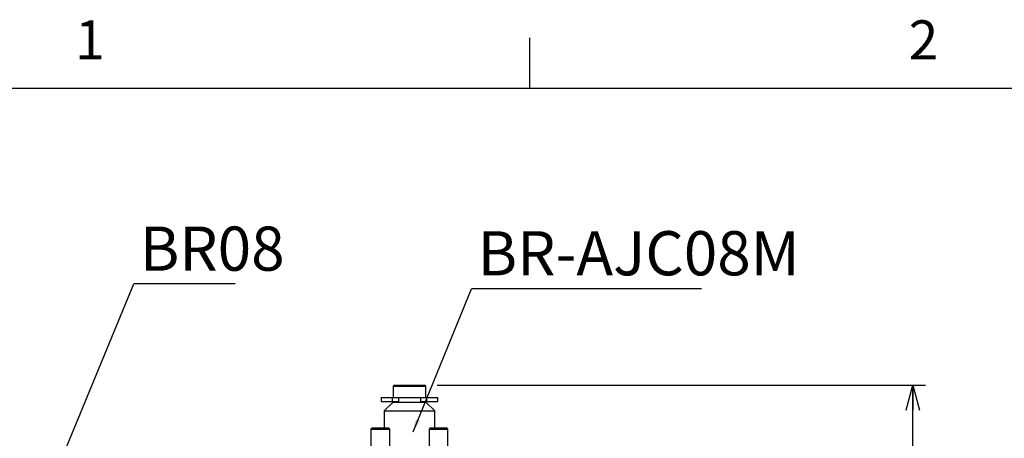
# Model space of a CAD drawing. Extents: x 2 to 594, y 2 to 418.
# Drawn here: x 52 to 130, y 382 to 415 of the extents above; entities that cross this region are included whole.
import ezdxf

# ---------------------------------------------------------------- set-up
doc = ezdxf.new("R2010")
doc.units = 0
doc.layers.get('0').update_dxf_attribs({"linetype": 'CONTINUOUS'})
doc.layers.add('ﾚｲﾔｰ1', color=7, linetype='CONTINUOUS')
doc.styles.add('SLDTEXTSTYLE0', font='TXT', dxfattribs={"width": 0.7, "bigfont": 'bigfont'})
doc.styles.get("Standard").update_dxf_attribs({"font": 'txt', "bigfont": 'bigfont'})
doc.dimstyles.new('SLDDIMSTYLE12', dxfattribs={"dimtxt": 0.18, "dimasz": 1, "dimexe": 0, "dimexo": 0.0625, "dimgap": 0, "dimtad": 0, "dimtih": 1, "dimtoh": 1, "dimdec": 0, "dimrnd": 1e-09, "dimzin": 0, "dimtxsty": 'STANDARD', "dimblk1": 'DOT', "dimblk2": 'DOT', "dimsah": 1, "dimcen": 0.09, "dimazin": 3, "dimtfac": 1, "dimtdec": 0, "dimtofl": 0, "dimtmove": 0, "dimatfit": 3, "dimtolj": 1, "dimtzin": 0})
doc.dimstyles.new('SLDDIMSTYLE13', dxfattribs={"dimtxt": 3.5, "dimasz": 2, "dimexe": 0, "dimexo": 0.0625, "dimgap": 0.875, "dimtad": 3, "dimdec": 1, "dimlfac": 2, "dimrnd": 1e-09, "dimzin": 12, "dimtxsty": 'SLDTEXTSTYLE0', "dimblk1": 'OPEN30', "dimblk2": 'OPEN30', "dimsah": 1, "dimcen": 0.09, "dimazin": 3, "dimtfac": 1, "dimtdec": 3, "dimtofl": 0, "dimtmove": 0, "dimatfit": 3, "dimtolj": 1, "dimtzin": 12})

# ---------------------------------------------------------------- blocks, each defined once
blk = doc.blocks.new('_OPEN30')
at = {"color": 0, "linetype": 'BYBLOCK'}
for p, q in [((-1, 0.267949), (0, 0)), ((0, 0), (-1, -0.267949)), ((0, 0), (-1, 0))]:
    blk.add_line(p, q, dxfattribs=at)
blk = doc.blocks.new('_D_27')
at = {"color": 7, "linetype": 'CONTINUOUS'}
for p, q in [((84.677, 386.465), (123.329, 386.465)), ((122.329, 323.322), (122.329, 386.465)), ((107.306, 323.322), (123.329, 323.322))]:
    blk.add_line(p, q, dxfattribs=at)
at = {"color": 7, "linetype": 'CONTINUOUS', "xscale": 2, "yscale": 2}
for p, rotation in [((122.329, 386.465), 90), ((122.329, 323.322), 270)]:
    blk.add_blockref('_OPEN30', p, dxfattribs=dict(at, rotation=rotation))
at = {"color": 7, "linetype": 'CONTINUOUS', "char_height": 3.5, "attachment_point": 1, "rotation": 90, "style": 'SLDTEXTSTYLE0'}
for s, insert in [('MIN 115.8', (117.817, 346.527)), ('126.3', (113.744, 354.674)), ('MAX', (113.744, 346.527))]:
    blk.add_mtext(s, dxfattribs=dict(at, insert=insert))
blk = doc.blocks.new('SW_NOTE_0_18')
at = {"color": 0, "linetype": 'CONTINUOUS'}
blk.add_line((8.02, 0), (0, 0), dxfattribs=at)
at = {"color": 0, "linetype": 'CONTINUOUS', "insert": (0.477, 4.546), "char_height": 3.5, "attachment_point": 1, "style": 'SLDTEXTSTYLE0'}
blk.add_mtext('BR08', dxfattribs=at)
blk = doc.blocks.new('SW_NOTE_0_19')
at = {"color": 0, "linetype": 'CONTINUOUS'}
blk.add_line((18.204, 0), (0, 0), dxfattribs=at)
at = {"color": 0, "linetype": 'CONTINUOUS', "insert": (0.47, 4.562), "char_height": 3.5, "attachment_point": 1, "style": 'SLDTEXTSTYLE0'}
blk.add_mtext('BR-AJC08M', dxfattribs=at)

msp = doc.modelspace()

# ---------------------------------------------------------------- linework, layer by layer
at = {"color": 7, "linetype": 'CONTINUOUS'}
for p, q in [((92, 410), (92, 414)), ((81.27746, 386.46541), (81.17746, 386.36541)), ((81.17746, 386.36541), (81.17746, 385.46541)), ((81.17746, 386.36541), (82.47746, 386.36541)), ((81.27746, 386.46541), (82.47746, 386.46541)), ((82.47746, 386.46541), (83.67746, 386.46541)), ((82.47746, 386.36541), (83.77746, 386.36541)), ((83.77746, 386.36541), (83.67746, 386.46541)), ((83.77746, 385.46541), (83.77746, 386.36541)), ((80.22746, 385.46541), (80.22746, 385.16541)), ((80.22746, 385.46541), (81.11827, 385.46541)), ((80.22746, 385.16541), (81.11827, 385.16541)), ((81.11827, 385.46541), (81.11827, 385.16541)), ((81.11827, 385.46541), (81.47526, 385.46541)), ((81.11827, 385.16541), (81.60246, 385.16541)), ((81.47746, 385.46541), (82.47746, 385.46541)), ((81.47746, 385.16541), (81.47746, 385.11541)), ((81.60246, 385.46541), (81.60246, 385.16541)), ((82.47746, 385.46541), (83.47746, 385.46541)), ((83.35246, 385.46541), (83.35246, 385.16541)), ((83.35246, 385.16541), (83.83666, 385.16541)), ((83.47746, 385.11541), (83.47746, 385.16541)), ((83.47967, 385.46541), (83.83666, 385.46541)), ((83.83666, 385.46541), (83.83666, 385.16541)), ((83.83666, 385.46541), (84.72746, 385.46541)), ((83.83666, 385.16541), (84.72746, 385.16541)), ((84.72746, 385.16541), (84.72746, 385.46541)), ((81.17746, 385.11541), (80.47746, 384.41541)), ((80.47746, 384.41541), (80.47746, 383.06541)), ((80.47746, 384.41541), (82.47746, 384.41541)), ((81.17746, 385.11541), (82.47746, 385.11541)), ((82.47746, 385.11541), (83.77746, 385.11541)), ((82.47746, 384.41541), (84.47746, 384.41541)), ((84.47746, 384.41541), (83.77746, 385.11541)), ((84.47746, 383.06541), (84.47746, 384.41541)), ((79.52937, 383.06541), (79.42937, 382.96541)), ((79.42937, 382.96541), (79.42937, 379.59041)), ((79.42937, 382.96541), (80.92937, 382.96541)), ((79.52937, 383.06541), (80.82937, 383.06541)), ((80.92937, 382.96541), (80.82937, 383.06541)), ((80.92937, 379.59041), (80.92937, 382.96541)), ((84.12556, 383.06541), (84.02556, 382.96541)), ((84.02556, 382.96541), (84.02556, 379.59041)), ((84.02556, 382.96541), (85.52556, 382.96541)), ((84.12556, 383.06541), (85.42556, 383.06541)), ((85.52556, 382.96541), (85.42556, 383.06541)), ((85.52556, 379.59041), (85.52556, 382.96541))]:
    msp.add_line(p, q, dxfattribs=at)
at = {"layer": 'ﾚｲﾔｰ1', "color": 7, "linetype": 'CONTINUOUS'}
msp.add_line((22, 410), (582, 410), dxfattribs=at)

# ---------------------------------------------------------------- block references
at = {"color": 7, "linetype": 'CONTINUOUS'}
for name, p in [('SW_NOTE_0_18', (60.6465, 394.48089)), ('SW_NOTE_0_19', (87.39809, 394.09873))]:
    msp.add_blockref(name, p, dxfattribs=at)

# ---------------------------------------------------------------- texts
at = {"color": 7, "linetype": 'CONTINUOUS', "char_height": 3.1, "attachment_point": 1, "style": 'SLDTEXTSTYLE0'}
for s, insert in [('1', (56, 415.37611)), ('2', (122, 415.37611))]:
    msp.add_mtext(s, dxfattribs=dict(at, insert=insert))

# ---------------------------------------------------------------- dimensions: what is measured, and where the dimension line sits
at = {"color": 7, "linetype": 'CONTINUOUS'}
dim = msp.add_linear_dim(base=(122.32894, 386.46541), p1=(106.30589, 323.32238), p2=(83.67746, 386.46541), angle=90, text='MAX <>\\PMIN 115.8', dimstyle='SLDDIMSTYLE13', dxfattribs=at)
dim.commit()
dim.dimension.update_dxf_attribs({"geometry": '_D_27', "text_midpoint": (122.32894, 355.69239), "dimtype": 160})

# ---------------------------------------------------------------- leaders
for points in [[(52.89067, 375.68812), (60.6465, 394.48089)], [(82.76355, 382.75946), (87.39809, 394.09873)]]:
    msp.add_leader(points, dimstyle='SLDDIMSTYLE12', dxfattribs=at)

doc.saveas('drawing.dxf')
